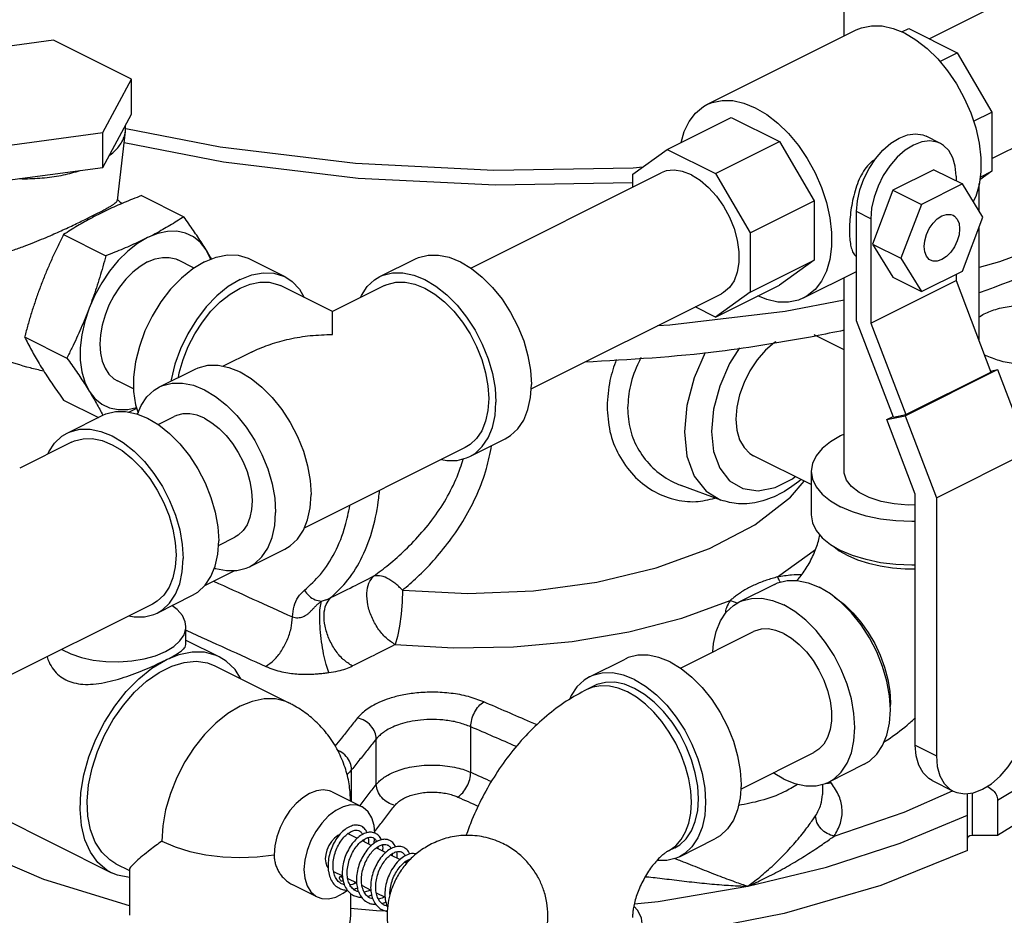
# Model space of a CAD drawing. Units: inches. Extents: x -22 to 146, y -14 to 115.
# Drawn here: x 122 to 128, y 80 to 85 of the extents above; entities that cross this region are included whole.
import ezdxf

# ---------------------------------------------------------------- set-up
doc = ezdxf.new("R2010")
doc.units = ezdxf.units.IN
doc.header["$MEASUREMENT"] = 0

msp = doc.modelspace()

# ---------------------------------------------------------------- linework, layer by layer
at = {"color": 7, "linetype": 'Continuous'}
for p, q in [((127.354, 85.3477), (130.0176, 86.6795)), ((127.7421, 84.6025), (130.3933, 85.9282)), ((126.8244, 85.3645), (126.8244, 85.8927)), ((127.1839, 85.3897), (127.2269, 85.4112)), ((127.2269, 85.4112), (127.528, 85.2606)), ((125.9717, 84.9381), (126.8998, 85.4022)), ((121.9087, 85.3376), (121.2464, 85.2489)), ((122.3935, 85.0952), (121.9087, 85.3376)), ((127.4196, 85.2064), (127.528, 85.2606)), ((127.528, 85.2606), (127.7421, 84.8915)), ((122.216, 84.7641), (122.3935, 85.0952)), ((122.3935, 84.8787), (122.3935, 85.0952)), ((122.216, 84.5476), (122.3935, 84.8787)), ((125.7243, 84.6599), (126.122, 84.8588)), ((126.122, 84.8588), (126.4232, 84.7082)), ((127.6286, 84.8348), (127.7421, 84.8915)), ((127.7421, 84.8915), (127.7421, 84.5237)), ((122.3552, 84.7719), (122.3552, 84.8074)), ((121.5538, 84.6754), (122.216, 84.7641)), ((122.216, 84.5476), (122.216, 84.7641)), ((122.3055, 84.3428), (122.3552, 84.7719)), ((127.4232, 84.6969), (127.3348, 84.741)), ((126.0254, 84.5093), (126.4232, 84.7082)), ((126.4232, 84.7082), (126.6372, 84.3391)), ((125.5103, 84.5048), (125.7243, 84.6599)), ((125.7243, 84.6599), (126.0254, 84.5093)), ((121.5538, 84.4589), (122.216, 84.5476)), ((124.5035, 83.9224), (125.6866, 84.514)), ((125.5103, 84.4258), (125.5103, 84.5048)), ((126.0254, 84.5093), (126.2395, 84.1402)), ((127.3831, 84.5335), (127.1279, 84.4059)), ((127.3831, 84.5335), (127.5598, 84.4451)), ((127.5206, 84.494), (127.5206, 84.4647)), ((127.7421, 84.5237), (127.6673, 84.4695)), ((127.6696, 84.4875), (127.7421, 84.5237)), ((127.5598, 84.4451), (127.3047, 84.3175)), ((127.6874, 84.2383), (127.5598, 84.4451)), ((127.6644, 84.2755), (127.6644, 84.4479)), ((122.4558, 84.3724), (122.7186, 84.241)), ((127.1279, 84.4059), (127.0003, 84.0715)), ((127.1279, 84.4059), (127.3047, 84.3175)), ((126.2395, 84.1402), (126.6372, 84.3391)), ((126.6372, 84.3391), (126.6372, 83.9713)), ((127.3047, 84.3175), (127.1771, 83.9831)), ((126.9903, 84.2289), (126.9019, 84.2731)), ((126.9019, 83.5945), (126.9019, 84.2731)), ((126.9903, 84.2289), (126.9903, 83.5793)), ((127.5598, 83.9038), (127.6874, 84.2383)), ((121.9711, 84.13), (122.2338, 83.9986)), ((126.2395, 84.1402), (126.2395, 83.7724)), ((127.6644, 83.4676), (127.6644, 84.178)), ((127.0003, 84.0715), (127.1771, 83.9831)), ((127.0003, 84.0715), (127.1279, 83.8646)), ((122.782, 83.9223), (122.6814, 83.9726)), ((123.1266, 83.9792), (123.3476, 83.8687)), ((123.9376, 83.8687), (124.1586, 83.9792)), ((126.2395, 83.7724), (126.6372, 83.9713)), ((126.6372, 83.9713), (126.4223, 83.8156)), ((127.1771, 83.9831), (127.3047, 83.7763)), ((126.5726, 83.7362), (126.9019, 83.9009)), ((127.3047, 83.7763), (127.5598, 83.9038)), ((127.5206, 83.8842), (127.5206, 83.8445)), ((123.6424, 83.6514), (123.3196, 83.8128)), ((123.9656, 83.8128), (123.6428, 83.6514)), ((126.0246, 83.6167), (126.4223, 83.8156)), ((126.8244, 82.659), (126.8244, 83.8621)), ((126.9903, 83.5793), (127.5206, 83.8445)), ((127.1279, 83.8646), (127.3047, 83.7763)), ((127.5206, 83.8445), (127.7374, 83.2762)), ((124.8781, 83.1706), (126.0622, 83.7626)), ((126.2395, 83.7724), (126.0246, 83.6167)), ((126.8244, 83.7219), (126.4576, 83.6515)), ((126.0246, 83.6167), (125.8974, 83.6802)), ((127.1306, 82.9952), (126.9019, 83.5945)), ((126.9903, 83.5793), (127.2071, 83.0111)), ((126.8244, 83.4137), (126.6391, 83.5064)), ((121.7287, 83.4946), (121.9914, 83.3632)), ((123.1398, 83.3999), (122.9633, 83.3116)), ((122.5676, 83.1837), (122.7886, 83.2941)), ((127.2034, 83.0038), (127.7779, 83.2911)), ((127.2071, 83.0111), (127.7374, 83.2762)), ((127.7351, 83.2822), (127.7779, 83.2911)), ((127.7779, 83.2911), (127.9722, 82.7818)), ((122.4067, 83.1708), (122.3057, 83.2213)), ((121.9711, 83.1016), (122.1872, 82.9935)), ((121.9931, 82.8964), (122.2141, 83.0069)), ((122.559, 82.9501), (122.6593, 83.0003)), ((127.0901, 82.9804), (127.2034, 83.0038)), ((127.0901, 82.9804), (127.1284, 82.9995)), ((127.2669, 82.517), (127.0901, 82.9804)), ((127.1306, 82.9952), (127.2071, 83.0111)), ((127.2034, 83.0038), (127.3977, 82.4945)), ((122.021, 82.8405), (121.6983, 82.6791)), ((124.4966, 82.7506), (124.7176, 82.8611)), ((124.4687, 82.8065), (123.4673, 82.3058)), ((127.3977, 82.4945), (127.9722, 82.7818)), ((126.6194, 82.5771), (126.2611, 82.7562)), ((126.6194, 82.659), (126.6194, 82.3883)), ((126.0574, 82.4799), (125.8106, 82.5709)), ((127.2669, 80.9562), (127.2669, 82.517)), ((127.3977, 82.4945), (127.3977, 80.8908)), ((122.9336, 82.1983), (123.0349, 82.249)), ((123.1266, 82.0656), (123.3476, 82.1761)), ((126.4098, 82.0025), (126.6467, 82.1723)), ((126.7599, 82.1923), (126.7941, 82.1657)), ((126.7941, 82.1657), (126.8467, 82.1353)), ((122.8486, 81.9486), (123.0353, 82.042)), ((126.3904, 81.9564), (126.1694, 81.846)), ((126.739, 81.8975), (126.6699, 81.9387)), ((122.5521, 81.7784), (122.7731, 81.8889)), ((122.5241, 81.8343), (121.5227, 81.3336)), ((122.7322, 81.5817), (122.7322, 81.6937)), ((122.7322, 81.6098), (122.9395, 81.5062)), ((125.8072, 81.4357), (126.2611, 81.6626)), ((125.2414, 81.3819), (125.4623, 81.4924)), ((122.9115, 81.4503), (123.3755, 81.2182)), ((125.2693, 81.326), (125.2251, 81.3039)), ((123.3755, 81.2182), (123.3755, 81.2183)), ((124.5029, 80.7883), (124.5029, 81.0712)), ((123.9154, 80.7126), (123.9154, 80.9953)), ((127.2669, 80.9562), (127.3977, 80.8908)), ((126.1819, 80.6838), (126.6368, 80.9113)), ((120.9207, 80.8385), (122.2686, 80.1645)), ((126.9494, 80.8384), (126.7284, 80.7279)), ((123.7622, 80.6056), (123.7622, 80.8046)), ((126.4489, 80.7457), (126.3836, 80.7847)), ((126.6895, 80.7143), (126.6895, 80.6501)), ((127.3725, 80.7365), (127.5033, 80.6711)), ((123.6409, 80.6663), (123.8266, 80.5735)), ((126.6895, 80.6494), (126.6895, 80.6501)), ((127.5912, 80.3019), (127.5912, 80.6565)), ((127.6225, 80.3957), (127.6225, 80.6605)), ((127.7787, 80.6159), (127.7787, 80.3957)), ((123.7427, 80.4058), (123.7387, 80.4074)), ((123.7427, 80.4058), (123.7972, 80.3785)), ((127.7787, 80.3957), (127.6225, 80.3957)), ((123.8273, 80.3635), (123.8854, 80.3344)), ((123.9031, 80.3478), (123.9053, 80.3748)), ((125.8004, 80.2639), (126.0213, 80.3744)), ((123.9162, 80.319), (123.974, 80.2901)), ((124.0046, 80.2748), (124.0631, 80.2456)), ((125.7724, 80.3198), (125.7282, 80.2977)), ((122.2966, 80.2204), (122.3806, 80.1784)), ((124.0928, 80.2307), (124.1062, 80.224)), ((122.3806, 80.1834), (122.3806, 79.8997)), ((123.6504, 80.1724), (123.7053, 80.145)), ((123.3939, 80.091), (123.5471, 80.0145)), ((123.7388, 80.1282), (123.7937, 80.1008)), ((123.7793, 80.096), (123.787, 80.1041)), ((123.8271, 80.0841), (123.8821, 80.0565)), ((123.7556, 80.036), (123.7556, 79.8997)), ((123.9155, 80.0399), (123.9699, 80.0127)), ((123.7556, 79.9446), (123.9167, 79.9286)), ((123.9167, 79.9286), (123.9844, 79.9264))]:
    msp.add_line(p, q, dxfattribs=at)
for points in [[(126.8998, 85.4021), (126.9326, 85.4158), (126.9941, 85.4285), (127.0602, 85.4272), (127.1294, 85.412), (127.2002, 85.3831)], [(127.2002, 85.3831), (127.271, 85.3412), (127.3403, 85.2872), (127.4064, 85.2224), (127.4679, 85.1482), (127.5234, 85.0662), (127.5717, 84.9783), (127.6117, 84.8864), (127.6425, 84.7927), (127.6634, 84.6991), (127.674, 84.6078), (127.674, 84.5208), (127.6634, 84.4401), (127.6425, 84.3675), (127.6271, 84.3361)], [(129.9826, 85.3429), (129.731, 85.0448), (129.3609, 84.7267), (128.9083, 84.4365), (128.3815, 84.1795), (127.79, 83.9604), (127.6644, 83.926)], [(125.8103, 84.7029), (125.8299, 84.7709), (125.8607, 84.8338), (125.9007, 84.8857), (125.949, 84.9253), (125.9717, 84.9381)], [(125.9717, 84.9381), (126.0045, 84.9517), (126.066, 84.9645), (126.1321, 84.9632), (126.2014, 84.9479), (126.2722, 84.919)], [(126.2722, 84.919), (126.343, 84.8771), (126.4122, 84.8232), (126.4783, 84.7583), (126.5398, 84.6841), (126.5953, 84.6021), (126.6436, 84.5142), (126.6836, 84.4224), (126.7144, 84.3286), (126.7353, 84.2351), (126.7459, 84.1438), (126.7459, 84.0568), (126.7353, 83.9761), (126.7144, 83.9035), (126.6836, 83.8405), (126.6436, 83.7887), (126.5953, 83.7491), (126.5726, 83.7362)], [(122.3587, 84.79), (122.9456, 84.6753), (123.787, 84.5738), (124.6473, 84.5303), (125.5118, 84.5453), (125.5735, 84.5507)], [(127.0197, 84.602), (127.0656, 84.6549), (127.1153, 84.6983), (127.1671, 84.7304), (127.2188, 84.75), (127.2686, 84.7564), (127.3144, 84.7493), (127.3348, 84.741)], [(122.347, 84.7017), (122.9662, 84.5814), (123.8022, 84.4813), (124.6567, 84.4386), (125.5103, 84.454)], [(127.4232, 84.6968), (127.4028, 84.7051), (127.357, 84.7122), (127.3072, 84.7058), (127.2555, 84.6862), (127.2037, 84.6541), (127.1539, 84.6107), (127.1081, 84.5578), (127.0679, 84.4973), (127.035, 84.4316), (127.0105, 84.3633), (126.9954, 84.2948), (126.9903, 84.2289)], [(127.5206, 84.494), (127.5156, 84.5548), (127.5005, 84.6082), (127.476, 84.6521), (127.443, 84.6848), (127.4232, 84.6968)], [(126.9019, 84.2731), (126.907, 84.339), (126.9221, 84.4074), (126.9466, 84.4758), (126.9796, 84.5415), (127.0197, 84.602)], [(125.8744, 84.502), (125.8198, 84.5231), (125.7671, 84.5311), (125.7181, 84.5257), (125.6866, 84.5139)], [(125.8744, 84.502), (125.929, 84.4685), (125.9817, 84.4238), (126.0308, 84.3694), (126.0745, 84.3071), (126.1114, 84.239), (126.1403, 84.1675), (126.1601, 84.095), (126.1701, 84.024), (126.1701, 83.9569), (126.1601, 83.8959), (126.1403, 83.8432), (126.1114, 83.8006), (126.0745, 83.7695), (126.0623, 83.7627)], [(127.3218, 84.0554), (127.3255, 84.0923), (127.3366, 84.1305), (127.3541, 84.1673), (127.377, 84.2002), (127.4037, 84.2271), (127.4323, 84.246), (127.4609, 84.2557), (127.4875, 84.2555), (127.5021, 84.2504)], [(127.5021, 84.2504), (127.5104, 84.2454), (127.5279, 84.2262), (127.539, 84.1991), (127.5427, 84.1659)], [(122.8572, 84.0358), (122.8218, 84.0816), (122.7791, 84.1166), (122.7301, 84.14), (122.6757, 84.1513), (122.6173, 84.1502), (122.5561, 84.1367), (122.4936, 84.1111)], [(127.5427, 84.1659), (127.539, 84.129), (127.5279, 84.0909), (127.5104, 84.0541), (127.4875, 84.0211), (127.4609, 83.9943), (127.4323, 83.9754), (127.4037, 83.9657), (127.377, 83.9659), (127.3624, 83.9709)], [(122.4936, 84.1111), (122.431, 84.0741), (122.3698, 84.0264), (122.3114, 83.9691), (122.2571, 83.9035), (122.208, 83.8311), (122.1653, 83.7534), (122.13, 83.6722)], [(122.8471, 83.9614), (122.9199, 83.9904), (122.9906, 84.0038), (123.0575, 84.0013), (123.1186, 83.983), (123.1266, 83.9792)], [(122.8854, 83.9767), (122.8844, 83.9802), (122.8572, 84.0358)], [(124.1586, 83.9792), (124.1783, 83.9879), (124.2375, 84.0027), (124.3015, 84.0032), (124.369, 83.9893), (124.4381, 83.9614), (124.5072, 83.9202), (124.5747, 83.8666), (124.6387, 83.8021), (124.6979, 83.7282), (124.7506, 83.6466), (124.7956, 83.5595), (124.8319, 83.469), (124.8584, 83.3772), (124.8746, 83.2866), (124.88, 83.1992)], [(127.3624, 83.9709), (127.3541, 83.9759), (127.3366, 83.9952), (127.3255, 84.0223), (127.3218, 84.0554)], [(122.4936, 83.9606), (122.4471, 83.9329), (122.4018, 83.897), (122.3587, 83.8536), (122.319, 83.8039), (122.2836, 83.7491), (122.2533, 83.6906), (122.2289, 83.6297), (122.2111, 83.5681), (122.2002, 83.5072), (122.1966, 83.4484), (122.2002, 83.3934), (122.2111, 83.3433), (122.2289, 83.2995), (122.2533, 83.263), (122.2836, 83.2347), (122.3057, 83.2213)], [(122.8471, 83.9614), (122.7744, 83.9177), (122.7036, 83.8603), (122.6368, 83.791), (122.5757, 83.7116), (122.522, 83.6242), (122.4771, 83.5312), (122.4424, 83.4352), (122.4187, 83.3388), (122.4067, 83.2446), (122.4067, 83.1552), (122.4187, 83.0731), (122.4352, 83.0226)], [(122.4936, 83.9606), (122.54, 83.9794), (122.5853, 83.9887), (122.6284, 83.9884), (122.6681, 83.9785), (122.6814, 83.9726)], [(123.0681, 83.8509), (123.1408, 83.8799), (123.2116, 83.8933), (123.2784, 83.8909), (123.3395, 83.8725), (123.3476, 83.8687)], [(123.9376, 83.8687), (123.9574, 83.8774), (124.0165, 83.8922), (124.0806, 83.8927), (124.148, 83.8788), (124.2171, 83.8509), (124.2863, 83.8097), (124.3537, 83.7561), (124.4178, 83.6916), (124.4769, 83.6177), (124.5296, 83.5361), (124.5747, 83.449), (124.6109, 83.3585), (124.6374, 83.2668), (124.6536, 83.1761), (124.6591, 83.0887)], [(123.0681, 83.8509), (122.9953, 83.8072), (122.9246, 83.7498), (122.8577, 83.6805), (122.7966, 83.6011), (122.7429, 83.5137), (122.6981, 83.4207), (122.6634, 83.3247), (122.6397, 83.2283), (122.6385, 83.2191)], [(122.6847, 83.2422), (122.6898, 83.2711), (122.7137, 83.3536), (122.7463, 83.4351), (122.7868, 83.5135), (122.8343, 83.5869), (122.8875, 83.6534), (122.9452, 83.7115), (123.0059, 83.7597), (123.0681, 83.7968), (123.1303, 83.8219), (123.191, 83.8344), (123.2487, 83.834), (123.3019, 83.8207), (123.3196, 83.8128)], [(123.3476, 83.8687), (123.3932, 83.8388), (123.4381, 83.7907), (123.4675, 83.7389)], [(123.8179, 83.739), (123.8234, 83.7523), (123.8596, 83.8066), (123.9046, 83.8486), (123.9376, 83.8687)], [(123.9656, 83.8128), (123.9833, 83.8207), (124.0366, 83.834), (124.0942, 83.8344), (124.1549, 83.8219), (124.2171, 83.7968)], [(124.2171, 83.7968), (124.2794, 83.7597), (124.34, 83.7115), (124.3977, 83.6534), (124.4509, 83.5869), (124.4984, 83.5135), (124.5389, 83.4351), (124.5715, 83.3536), (124.5954, 83.2711), (124.61, 83.1894), (124.6149, 83.1108), (124.61, 83.037), (124.5954, 82.97), (124.5715, 82.9113), (124.5389, 82.8624), (124.4984, 82.8246), (124.4687, 82.8065)], [(126.5726, 83.7362), (126.5398, 83.7226), (126.4783, 83.7099), (126.4122, 83.7111), (126.343, 83.7264), (126.2885, 83.7486)], [(122.13, 83.6722), (122.1027, 83.5894), (122.0842, 83.5067), (122.0749, 83.426), (122.0749, 83.3492), (122.0842, 83.2778), (122.1027, 83.2136), (122.13, 83.158)], [(126.4576, 83.6515), (125.7411, 83.5672), (125.6641, 83.5636)], [(126.399, 83.4646), (126.391, 83.4597), (126.3353, 83.4111), (126.2839, 83.3518), (126.2389, 83.2841), (126.202, 83.2105), (126.1746, 83.1339), (126.1577, 83.0572), (126.152, 82.9834), (126.1577, 82.9153), (126.1746, 82.8555), (126.202, 82.8063), (126.2389, 82.7697), (126.2611, 82.7562)], [(125.9612, 83.3967), (125.8923, 83.24), (125.8465, 83.0687), (125.8309, 82.9035)], [(126.1737, 83.4255), (126.1125, 83.3284), (126.0509, 83.1881), (126.0126, 83.0449), (125.9996, 82.9072)], [(122.7886, 83.2941), (122.8083, 83.3029), (122.8674, 83.3177), (122.9315, 83.3182), (122.999, 83.3043), (123.0681, 83.2764), (123.1372, 83.2352), (123.2047, 83.1816), (123.2687, 83.1171), (123.3279, 83.0431), (123.3806, 82.9616), (123.4256, 82.8745), (123.4619, 82.784), (123.4884, 82.6922), (123.5046, 82.6016), (123.51, 82.5142)], [(122.5676, 83.1837), (122.5873, 83.1924), (122.6465, 83.2072), (122.7105, 83.2077), (122.778, 83.1938), (122.8471, 83.1659), (122.9163, 83.1247), (122.9837, 83.0711), (123.0478, 83.0066), (123.1069, 82.9327), (123.1596, 82.8511), (123.2047, 82.764), (123.2409, 82.6735), (123.2674, 82.5818), (123.2836, 82.4911), (123.2891, 82.4037)], [(122.13, 83.158), (122.1653, 83.1122), (122.208, 83.0772), (122.2571, 83.0538), (122.3114, 83.0426), (122.3698, 83.0437), (122.4244, 83.0557)], [(122.4317, 83.0141), (122.4533, 83.0673), (122.4896, 83.1216), (122.5346, 83.1636), (122.5676, 83.1837)], [(124.7176, 82.8611), (124.7506, 82.8812), (124.7956, 82.9232), (124.8319, 82.9775), (124.8584, 83.0427), (124.8746, 83.1172), (124.88, 83.1992)], [(124.4966, 82.7506), (124.5296, 82.7707), (124.5747, 82.8127), (124.6109, 82.867), (124.6374, 82.9322), (124.6536, 83.0067), (124.6591, 83.0887)], [(122.2141, 83.0069), (122.2338, 83.0156), (122.2929, 83.0305), (122.357, 83.0309), (122.4244, 83.017), (122.4936, 82.9891), (122.5627, 82.9479), (122.6301, 82.8944), (122.6942, 82.8298), (122.7533, 82.7559), (122.8061, 82.6744), (122.8511, 82.5872), (122.8873, 82.4967), (122.9139, 82.405), (122.9301, 82.3143), (122.9355, 82.2269)], [(122.8471, 82.9884), (122.8007, 83.0071), (122.7553, 83.0165), (122.7123, 83.0161), (122.6726, 83.0062), (122.6593, 83.0003)], [(122.8471, 82.9884), (122.8936, 82.9607), (122.9389, 82.9247), (122.9819, 82.8813), (123.0217, 82.8316), (123.0571, 82.7768), (123.0874, 82.7183), (123.1117, 82.6575), (123.1296, 82.5958), (123.1404, 82.5349), (123.1441, 82.4762), (123.1404, 82.4211), (123.1296, 82.371), (123.1117, 82.3272), (123.0874, 82.2907), (123.0571, 82.2625), (123.0349, 82.249)], [(121.8734, 82.7667), (121.8788, 82.78), (121.9151, 82.8343), (121.9601, 82.8764), (121.9931, 82.8964)], [(121.9931, 82.8964), (122.0128, 82.9052), (122.072, 82.92), (122.136, 82.9204), (122.2035, 82.9066), (122.2726, 82.8787), (122.3417, 82.8374), (122.4092, 82.7839), (122.4732, 82.7193), (122.5324, 82.6454), (122.5851, 82.5639), (122.6301, 82.4768), (122.6664, 82.3862), (122.6929, 82.2945), (122.7091, 82.2038), (122.7145, 82.1164)], [(125.8309, 82.9035), (125.8465, 82.754), (125.8924, 82.6286), (125.9661, 82.5346), (126.0574, 82.4799)], [(125.9996, 82.9072), (126.0125, 82.7826), (126.0508, 82.6776), (126.1124, 82.5989), (126.1936, 82.5514), (126.2895, 82.5377), (126.3946, 82.5585), (126.5031, 82.6126), (126.5204, 82.6266)], [(122.021, 82.8405), (122.0388, 82.8484), (122.092, 82.8617), (122.1497, 82.8621), (122.2104, 82.8496), (122.2726, 82.8245)], [(126.8244, 82.8893), (126.8025, 82.8799), (126.7388, 82.8427), (126.6876, 82.8008), (126.65, 82.7555), (126.6271, 82.7079), (126.6194, 82.659)], [(122.2726, 82.8245), (122.3348, 82.7874), (122.3955, 82.7392), (122.4532, 82.6811), (122.5064, 82.6146), (122.5538, 82.5412), (122.5944, 82.4628), (122.627, 82.3813), (122.6509, 82.2988), (122.6654, 82.2172), (122.6703, 82.1385), (122.6654, 82.0648), (122.6509, 81.9977), (122.627, 81.939), (122.5944, 81.8902), (122.5538, 81.8523), (122.5241, 81.8343)], [(124.3219, 82.7331), (124.3537, 82.7266), (124.4178, 82.7271), (124.4769, 82.7419), (124.4966, 82.7506)], [(126.6194, 82.659), (126.6271, 82.6101), (126.65, 82.5624), (126.6876, 82.5171), (126.7388, 82.4753), (126.8025, 82.438)], [(127.2669, 82.4504), (127.2225, 82.4493), (127.1357, 82.4561), (127.0538, 82.4719), (126.9801, 82.4958), (126.918, 82.5268), (126.8702, 82.5636), (126.8387, 82.6046), (126.825, 82.648), (126.8244, 82.6589)], [(124.0781, 81.9202), (124.4855, 81.8999), (124.8928, 81.9167), (125.2873, 81.9701), (125.6559, 82.0583), (125.9866, 82.1784), (126.2684, 82.3265), (126.4919, 82.4975), (126.5766, 82.5985)], [(123.3476, 82.1761), (123.3806, 82.1961), (123.4256, 82.2382), (123.4619, 82.2925), (123.4884, 82.3577), (123.5046, 82.4322), (123.51, 82.5142)], [(127.2669, 82.3474), (127.2444, 82.3465), (127.1467, 82.3503), (127.0513, 82.3618), (126.9607, 82.3805), (126.8771, 82.4062), (126.8025, 82.438)], [(123.1266, 82.0656), (123.1596, 82.0857), (123.2047, 82.1277), (123.2409, 82.182), (123.2674, 82.2472), (123.2836, 82.3217), (123.2891, 82.4037)], [(126.6194, 82.3883), (126.6271, 82.3395), (126.65, 82.2918), (126.6876, 82.2465), (126.7388, 82.2047), (126.8025, 82.1674)], [(122.7731, 81.8889), (122.8061, 81.9089), (122.8511, 81.951), (122.8873, 82.0053), (122.9139, 82.0705), (122.9301, 82.1449), (122.9355, 82.2269)], [(127.2669, 82.0767), (127.2444, 82.0758), (127.1467, 82.0797), (127.0513, 82.0911), (126.9607, 82.1099), (126.8771, 82.1355), (126.8025, 82.1674)], [(122.5521, 81.7784), (122.5851, 81.7984), (122.6301, 81.8405), (122.6664, 81.8948), (122.6929, 81.96), (122.7091, 82.0345), (122.7145, 82.1164)], [(126.8467, 82.1353), (126.9073, 82.1091), (126.9749, 82.0874), (127.0479, 82.0707), (127.1249, 82.0594), (127.2043, 82.0537), (127.2669, 82.0537)], [(122.909, 82.0584), (122.9163, 82.0555), (122.9837, 82.0416), (123.0478, 82.0421), (123.1069, 82.0569), (123.1266, 82.0656)], [(126.3904, 81.9564), (126.4101, 81.9652), (126.4693, 81.98), (126.5333, 81.9805), (126.6008, 81.9666), (126.6699, 81.9387)], [(124.0786, 81.9204), (124.0763, 81.8483), (124.0698, 81.7713), (124.0595, 81.6968), (124.0465, 81.6319), (124.0321, 81.5829)], [(124.0316, 81.5831), (124.3949, 81.5617), (124.7676, 81.5675), (125.133, 81.6008), (125.4851, 81.6609), (125.8151, 81.7465), (126.1162, 81.8557)], [(126.1694, 81.846), (126.1892, 81.8547), (126.2483, 81.8695), (126.3124, 81.87), (126.3798, 81.8561), (126.4489, 81.8282)], [(126.9494, 80.8384), (126.9824, 80.8584), (127.0274, 80.9005), (127.0637, 80.9548), (127.0902, 81.02), (127.1064, 81.0945), (127.1119, 81.1765), (127.1064, 81.2639), (127.0902, 81.3545), (127.0637, 81.4463), (127.0274, 81.5368), (126.9824, 81.6239), (126.9297, 81.7054), (126.8705, 81.7794), (126.8065, 81.8439), (126.739, 81.8975)], [(126.7655, 81.8765), (126.7707, 81.8734), (126.8262, 81.8309), (126.8793, 81.78), (126.9291, 81.7218), (126.9746, 81.6574), (127.0147, 81.5882), (127.0487, 81.5156), (127.0759, 81.441), (127.0957, 81.366), (127.1078, 81.292), (127.1119, 81.2207), (127.1105, 81.1982)], [(122.7322, 81.6937), (122.728, 81.7239), (122.7095, 81.7632), (122.6769, 81.8001), (122.6438, 81.8242)], [(126.0089, 81.5365), (126.0124, 81.5899), (126.0286, 81.6644), (126.0552, 81.7296), (126.0914, 81.7839), (126.1364, 81.8259), (126.1694, 81.846)], [(126.7284, 80.7279), (126.7614, 80.748), (126.8065, 80.79), (126.8427, 80.8443), (126.8693, 80.9095), (126.8854, 80.984), (126.8909, 81.066), (126.8854, 81.1534), (126.8693, 81.244), (126.8427, 81.3358), (126.8065, 81.4263), (126.7614, 81.5134), (126.7087, 81.595), (126.6496, 81.6689), (126.5855, 81.7334), (126.5181, 81.787), (126.4489, 81.8282)], [(122.3774, 81.7609), (122.4092, 81.7543), (122.4732, 81.7548), (122.5324, 81.7696), (122.5521, 81.7784)], [(122.604, 81.539), (122.6556, 81.57), (122.6949, 81.6053), (122.7206, 81.6436), (122.7317, 81.6836), (122.7322, 81.6937)], [(126.4489, 81.6507), (126.4001, 81.6702), (126.3525, 81.6792), (126.3076, 81.6775), (126.2665, 81.6652), (126.2611, 81.6626)], [(126.4489, 81.6507), (126.4978, 81.6213), (126.5454, 81.5828), (126.5903, 81.5362), (126.6314, 81.4828), (126.6674, 81.424), (126.6976, 81.3616), (126.7209, 81.2971), (126.7368, 81.2323), (126.7449, 81.169), (126.7449, 81.1089), (126.7368, 81.0537), (126.7209, 81.0049), (126.6976, 80.9637), (126.6674, 80.9313), (126.6368, 80.9113)], [(121.9608, 81.5526), (122.0152, 81.5254), (122.0818, 81.5026), (122.1557, 81.4863), (122.2342, 81.477), (122.3149, 81.4752), (122.3949, 81.4807), (122.4714, 81.4936), (122.5419, 81.5132), (122.604, 81.539)], [(122.9394, 81.5062), (122.9194, 81.5153), (122.8478, 81.5341), (122.77, 81.5352), (122.6881, 81.5187), (122.604, 81.4849)], [(123.0741, 81.369), (123.037, 81.427), (122.983, 81.4792), (122.9394, 81.5062)], [(125.7418, 81.4747), (125.6727, 81.5026), (125.6053, 81.5164), (125.5412, 81.516), (125.4821, 81.5012), (125.4623, 81.4924)], [(122.2686, 80.1645), (122.2409, 80.1804), (122.1843, 80.2285), (122.1382, 80.292), (122.1039, 80.3692), (122.0823, 80.4582), (122.0738, 80.5567), (122.0788, 80.6622), (122.097, 80.7722), (122.128, 80.8837), (122.1711, 80.994), (122.2251, 81.1003), (122.2887, 81.1999), (122.3603, 81.2903), (122.438, 81.3692), (122.52, 81.4346), (122.604, 81.4849)], [(122.2966, 80.2204), (122.2589, 80.2434), (122.2082, 80.2918), (122.1678, 80.3545), (122.1389, 80.4298), (122.1222, 80.5157), (122.1181, 80.61), (122.1268, 80.7103), (122.1481, 80.8138), (122.1813, 80.9179), (122.2256, 81.0198), (122.2799, 81.1169), (122.3426, 81.2066), (122.4122, 81.2865), (122.4869, 81.3546), (122.5647, 81.4091), (122.6434, 81.4485), (122.7212, 81.4718), (122.7958, 81.4783), (122.8655, 81.468), (122.9115, 81.4502)], [(125.7418, 81.4747), (125.811, 81.4334), (125.8784, 81.3799), (125.9425, 81.3153), (126.0016, 81.2414), (126.0543, 81.1599), (126.0994, 81.0728), (126.1356, 80.9822), (126.1621, 80.8905), (126.1783, 80.7998), (126.1838, 80.7124), (126.1783, 80.6305), (126.1621, 80.556), (126.1356, 80.4908), (126.0994, 80.4365), (126.0543, 80.3944), (126.0213, 80.3744)], [(125.2414, 81.3819), (125.2084, 81.3619), (125.1633, 81.3198), (125.1271, 81.2655), (125.1173, 81.2415)], [(125.5209, 81.3642), (125.4517, 81.3921), (125.3843, 81.406), (125.3202, 81.4055), (125.2611, 81.3907), (125.2414, 81.3819)], [(125.5209, 81.3642), (125.59, 81.3229), (125.6574, 81.2694), (125.7215, 81.2049), (125.7806, 81.1309), (125.8334, 81.0494), (125.8784, 80.9623), (125.9146, 80.8717), (125.9412, 80.78), (125.9574, 80.6893), (125.9628, 80.6019), (125.9574, 80.52), (125.9412, 80.4455), (125.9146, 80.3803), (125.8784, 80.326), (125.8334, 80.2839), (125.8004, 80.2639)], [(125.3114, 81.3265), (125.2616, 81.3181), (125.2251, 81.3039)], [(125.5209, 81.31), (125.4586, 81.3352), (125.398, 81.3477), (125.3403, 81.3472), (125.2871, 81.3339), (125.2693, 81.326)], [(125.4767, 81.2879), (125.4201, 81.3113), (125.3646, 81.3242), (125.3114, 81.3265)], [(125.7724, 80.3198), (125.8021, 80.3378), (125.8426, 80.3757), (125.8753, 80.4246), (125.8991, 80.4832), (125.9137, 80.5503), (125.9186, 80.624), (125.9137, 80.7027), (125.8991, 80.7843), (125.8753, 80.8669), (125.8426, 80.9483), (125.8021, 81.0267), (125.7547, 81.1001), (125.7014, 81.1667), (125.6438, 81.2247), (125.5831, 81.2729), (125.5209, 81.31)], [(123.3755, 81.2183), (123.3538, 81.2279), (123.2888, 81.2442), (123.2183, 81.2447), (123.1441, 81.2294), (123.0681, 81.1987), (122.992, 81.1534), (122.9179, 81.0945), (122.8474, 81.0235), (122.7823, 80.9421), (122.7243, 80.8525), (122.6748, 80.7566), (122.6349, 80.6571), (122.6057, 80.5561), (122.5879, 80.4564), (122.582, 80.3603)], [(125.7282, 80.2977), (125.7371, 80.3024), (125.7773, 80.3315), (125.8113, 80.3701), (125.8385, 80.4175), (125.8583, 80.4727), (125.8704, 80.5346), (125.8744, 80.6019), (125.8704, 80.6733), (125.8583, 80.7472), (125.8385, 80.8223), (125.8113, 80.8969), (125.7773, 80.9695), (125.7371, 81.0387), (125.6917, 81.1031), (125.6419, 81.1613), (125.5887, 81.2122), (125.5333, 81.2547), (125.4767, 81.2879)], [(127.5033, 80.6711), (127.5253, 80.6621), (127.5749, 80.6544), (127.6289, 80.6613), (127.6849, 80.6826), (127.741, 80.7174), (127.795, 80.7644), (127.8446, 80.8217), (127.8881, 80.8873), (127.9238, 80.9584), (127.9503, 81.0325), (127.9667, 81.1067), (127.9722, 81.1781)], [(127.7787, 80.6159), (128.1277, 80.825), (128.4236, 81.0536), (128.5214, 81.1541)], [(128.6556, 81.0869), (128.5609, 80.9651), (128.2138, 80.6653), (127.7787, 80.3957)], [(127.3725, 80.7365), (127.351, 80.7495), (127.3153, 80.785), (127.2887, 80.8325), (127.2724, 80.8903), (127.2669, 80.9562)], [(127.3977, 80.8908), (127.4032, 80.8249), (127.4196, 80.7671), (127.4461, 80.7196), (127.4818, 80.6841), (127.5033, 80.6711)], [(122.3806, 79.9581), (121.8489, 80.1226), (121.3227, 80.348), (120.8718, 80.6111), (120.6049, 80.8267)], [(126.4489, 80.7457), (126.5181, 80.7178), (126.5855, 80.7039), (126.6496, 80.7044), (126.7087, 80.7192), (126.7284, 80.7279)], [(123.6409, 80.6663), (123.6239, 80.6732), (123.5857, 80.6791), (123.5442, 80.6738), (123.5011, 80.6575), (123.458, 80.6307), (123.4165, 80.5946), (123.3783, 80.5505), (123.3448, 80.5001), (123.3174, 80.4453), (123.2969, 80.3883), (123.2844, 80.3313), (123.2801, 80.2763)], [(126.7622, 80.3912), (127.1986, 80.5412), (127.4984, 80.6735)], [(123.8266, 80.5735), (123.7973, 80.5836), (123.7551, 80.5855), (123.7099, 80.5747), (123.6637, 80.5516), (123.6185, 80.5172), (123.5763, 80.4731), (123.5389, 80.4212), (123.508, 80.3637), (123.4849, 80.3031), (123.4707, 80.2422), (123.4658, 80.1835)], [(123.9073, 80.4099), (123.9029, 80.4583), (123.8887, 80.505), (123.8656, 80.5424), (123.8347, 80.569), (123.8266, 80.5735)], [(126.2265, 80.0806), (126.7156, 80.1997), (127.1729, 80.3476), (127.5912, 80.5221)], [(123.6904, 80.4032), (123.6762, 80.3961), (123.6555, 80.3795), (123.6366, 80.358), (123.6206, 80.3327), (123.6085, 80.3051), (123.601, 80.277), (123.5984, 80.2498)], [(127.6225, 80.3957), (127.6069, 80.3936), (127.5954, 80.3879), (127.5912, 80.38)], [(122.582, 80.3603), (122.6639, 80.3252), (122.7559, 80.2971), (122.8555, 80.2764), (122.9603, 80.2638), (123.0678, 80.2596), (123.1753, 80.2638), (123.2801, 80.2763)], [(127.5912, 80.3019), (127.052, 80.0844), (126.4523, 79.9108), (125.8065, 79.7853), (125.5713, 79.7595)], [(125.8004, 80.2639), (125.7806, 80.2551), (125.7215, 80.2403), (125.6602, 80.2399)], [(123.5984, 80.2498), (123.601, 80.2252), (123.6085, 80.2045), (123.6166, 80.1942)], [(122.3806, 80.1346), (122.3801, 80.1346), (122.3068, 80.1488), (122.2686, 80.1645)], [(123.4658, 80.1835), (123.4707, 80.1296), (123.4849, 80.083), (123.508, 80.0455), (123.5389, 80.0189), (123.547, 80.0145)], [(125.52, 79.9712), (125.6689, 79.986), (126.2265, 80.0806)], [(123.547, 80.0145), (123.5763, 80.0044), (123.6185, 80.0024), (123.6637, 80.0133), (123.7099, 80.0364), (123.7355, 80.0559)], [(125.5713, 79.832), (125.5636, 79.8809), (125.5407, 79.9286), (125.5172, 79.957)], [(123.7556, 79.8997), (123.7503, 79.8572), (123.727, 79.8016), (123.6857, 79.7487), (123.6276, 79.6999), (123.5542, 79.6566)]]:
    msp.add_lwpolyline(points, dxfattribs=at)
for points in [[(129.9826, 85.3429), (129.6089, 84.9033), (129.0523, 84.4453), (128.3982, 84.0669), (127.6646, 83.7672)], [(122.2542, 84.6189), (122.2838, 84.644), (122.3086, 84.6704), (122.3293, 84.6993), (122.3442, 84.729), (122.3494, 84.7441), (122.3532, 84.7594), (122.3552, 84.7719)], [(127.0148, 84.5966), (126.9974, 84.5838), (126.9622, 84.5477), (126.9315, 84.5006), (126.9069, 84.4462), (126.8879, 84.387), (126.8742, 84.3263), (126.8649, 84.2665), (126.8595, 84.209), (126.8577, 84.1547), (126.8596, 84.1059), (126.865, 84.0646), (126.8743, 84.0308), (126.888, 84.0054), (126.9012, 83.9926)], [(121.6964, 84.478), (121.7312, 84.4775), (121.7925, 84.479), (121.8531, 84.4835), (121.9126, 84.4909), (121.9704, 84.5013), (122.0232, 84.5137), (122.0734, 84.5285)], [(122.4558, 84.3724), (122.4005, 84.3508), (122.3475, 84.3291), (122.2958, 84.3068), (122.2453, 84.2838), (122.196, 84.2599)], [(122.1918, 84.268), (122.2081, 84.2765), (122.2339, 84.2904), (122.2555, 84.3025), (122.2731, 84.3131), (122.2873, 84.3226), (122.2982, 84.3315), (122.3046, 84.3398), (122.3053, 84.3428)], [(122.3061, 84.3471), (122.3079, 84.3456)], [(122.3079, 84.3456), (122.3345, 84.3235)], [(121.3358, 84.0222), (121.3843, 84.0043), (121.4416, 83.9961), (121.5075, 83.999), (121.5805, 84.0124), (121.6548, 84.0332), (121.7258, 84.0576), (121.7912, 84.0829), (121.8491, 84.1068), (121.8998, 84.1288), (121.9455, 84.1493), (121.9883, 84.1689), (122.0302, 84.1885), (122.0711, 84.208), (122.1098, 84.2268), (122.1455, 84.2445)], [(122.1455, 84.2445), (122.1784, 84.2611), (122.1918, 84.268)], [(122.196, 84.2599), (122.1499, 84.2361)], [(122.7186, 84.241), (122.6754, 84.2134), (122.632, 84.1868), (122.5874, 84.161), (122.5414, 84.1358), (122.4936, 84.1111)], [(122.8572, 84.0358), (122.8323, 84.0753), (122.806, 84.1154), (122.7785, 84.1562), (122.7495, 84.1977), (122.7186, 84.241)], [(122.1499, 84.2361), (122.1481, 84.2352), (122.1019, 84.2098), (122.0574, 84.184), (122.014, 84.1575), (121.9711, 84.13)], [(121.9711, 84.13), (121.9368, 84.0612), (121.9049, 83.9935), (121.8747, 83.9253), (121.8461, 83.856), (121.8192, 83.7857), (121.7943, 83.7146), (121.7711, 83.6429), (121.7495, 83.5701), (121.7287, 83.4946)], [(122.4936, 84.1111), (122.4441, 84.0871), (122.3935, 84.0641), (122.3418, 84.0418), (122.2888, 84.0201), (122.2338, 83.9986)], [(122.2338, 83.9986), (122.2151, 83.9305), (122.1957, 83.8648), (122.1752, 83.8), (122.1534, 83.7359), (122.13, 83.6722)], [(122.8911, 83.979), (122.8806, 83.9971), (122.8572, 84.0358)], [(121.8464, 83.2818), (121.7644, 83.3011), (121.59, 83.3578), (121.4193, 83.4357), (121.2586, 83.5329), (121.1202, 83.6393), (120.9961, 83.7583), (120.9797, 83.7761)], [(127.664, 83.6188), (127.6687, 83.6219), (127.7442, 83.6581), (127.8379, 83.6821), (127.9422, 83.6919), (128.0487, 83.6867), (128.1487, 83.667), (128.2341, 83.6342)], [(122.13, 83.6722), (122.1051, 83.6093), (122.0788, 83.5473), (122.0513, 83.4861), (122.0223, 83.4252), (121.9914, 83.3632)], [(123.6426, 83.6511), (123.6426, 83.6513)], [(123.6426, 83.5095), (123.6426, 83.5709), (123.6426, 83.615), (123.6426, 83.6415), (123.6426, 83.6511)], [(123.1392, 83.3996), (123.1516, 83.4057), (123.2555, 83.448), (123.3747, 83.4811), (123.5051, 83.5022), (123.6426, 83.5095)], [(126.825, 83.5357), (126.6387, 83.4974)], [(121.7287, 83.4946), (121.7495, 83.4533), (121.7712, 83.4124), (121.7943, 83.3709), (121.8193, 83.3284), (121.8461, 83.2849), (121.8747, 83.2406), (121.9049, 83.1956), (121.9368, 83.1495), (121.9711, 83.1016)], [(126.6387, 83.4974), (126.0476, 83.4035), (125.2112, 83.3366)], [(128.3438, 83.5017), (128.343, 83.4884), (128.3203, 83.4371), (128.2692, 83.3915), (128.1937, 83.3552), (128.1, 83.3312), (127.9957, 83.3214), (127.8892, 83.3267), (127.7892, 83.3467), (127.7038, 83.3795)], [(127.7038, 83.3795), (127.6955, 83.3839)], [(121.9914, 83.3632), (122.0223, 83.3199), (122.0513, 83.2783), (122.0788, 83.2376), (122.1051, 83.1975), (122.13, 83.158)], [(125.4077, 83.354), (125.3684, 83.2237), (125.3504, 83.0617)], [(125.5621, 83.3662), (125.5481, 83.3382), (125.4951, 83.1921), (125.4778, 83.0517)], [(122.13, 83.158), (122.1534, 83.1192), (122.1752, 83.0813), (122.1957, 83.0442), (122.2151, 83.0074)], [(122.3743, 83.0272), (122.3938, 83.0358), (122.4261, 83.0504)], [(125.3504, 83.0617), (125.3685, 82.9068), (125.4238, 82.7611), (125.5147, 82.635), (125.6331, 82.5403), (125.7657, 82.4852), (125.9015, 82.471), (126.0208, 82.4919)], [(125.4778, 83.0517), (125.4952, 82.9171), (125.5483, 82.7907), (125.6349, 82.6814), (125.7471, 82.5996), (125.8111, 82.5707)], [(124.0781, 81.9202), (124.1698, 82.0005), (124.27, 82.1029), (124.3708, 82.2256), (124.4642, 82.3655), (124.5427, 82.5177), (124.6007, 82.676), (124.6325, 82.8179)], [(123.8987, 82.0074), (123.9926, 82.0791), (124.0956, 82.1705), (124.1995, 82.2799), (124.2961, 82.4042), (124.3775, 82.539), (124.4377, 82.6784), (124.4552, 82.735)], [(126.5578, 82.6074), (126.4373, 82.5249), (126.3021, 82.4709), (126.168, 82.4573), (126.0576, 82.4798)], [(123.6336, 81.8738), (123.7373, 81.9825), (123.8281, 82.1293), (123.8941, 82.3047), (123.9309, 82.4931), (123.9356, 82.5388)], [(123.4681, 81.9193), (123.5682, 82.018), (123.6571, 82.1542), (123.7225, 82.3199), (123.7511, 82.4458)], [(126.5307, 81.9803), (126.5503, 82.0031), (126.576, 82.0375), (126.6008, 82.0765), (126.6235, 82.1186), (126.6429, 82.162), (126.6585, 82.2049), (126.6699, 82.2452), (126.674, 82.2632)], [(122.9036, 81.9761), (123.148, 81.8654), (123.3935, 81.7537)], [(123.6336, 81.8738), (123.7691, 81.9421), (123.8987, 82.0074)], [(124.0321, 81.5829), (123.9762, 81.6235), (123.9259, 81.6828), (123.8867, 81.7541), (123.8629, 81.8301), (123.8569, 81.9026), (123.8694, 81.964), (123.899, 82.0077)], [(124.0786, 81.9204), (124.0297, 81.9646), (123.9809, 81.9953), (123.9362, 82.01), (123.899, 82.0077)], [(126.4098, 82.0025), (126.3759, 81.9928), (126.3407, 81.9815), (126.3054, 81.9687), (126.2711, 81.9543), (126.2383, 81.9387), (126.2077, 81.922), (126.1799, 81.9047), (126.1552, 81.8875), (126.134, 81.871), (126.1162, 81.8557)], [(126.5596, 82.0165), (126.4977, 82.0137), (126.4098, 82.0025)], [(126.4249, 81.9748), (126.4098, 82.0025)], [(123.3935, 81.7537), (123.405, 81.8209), (123.4302, 81.877), (123.4681, 81.9193)], [(123.4681, 81.9193), (123.498, 81.8849), (123.5351, 81.8612), (123.5744, 81.8515)], [(126.4271, 81.9695), (126.4262, 81.9716), (126.4249, 81.9748)], [(123.5744, 81.8515), (123.599, 81.8593), (123.6187, 81.8668), (123.6336, 81.8738)], [(123.7664, 81.4491), (123.7102, 81.4899), (123.6599, 81.5492), (123.6208, 81.6206), (123.597, 81.6966), (123.5912, 81.7691), (123.6038, 81.8303), (123.6336, 81.8738)], [(126.1162, 81.8557), (126.0921, 81.8109), (126.0849, 81.7767)], [(126.1588, 81.8397), (126.1162, 81.8557)], [(123.3935, 81.7537), (123.4105, 81.7501), (123.4275, 81.7492), (123.4439, 81.7511), (123.4595, 81.7554), (123.4742, 81.7623), (123.4881, 81.7715), (123.5014, 81.783), (123.5146, 81.7963), (123.5282, 81.8107), (123.5425, 81.8254), (123.558, 81.8394), (123.5744, 81.8515)], [(123.6211, 81.4086), (123.6037, 81.4581), (123.588, 81.5239), (123.5754, 81.5996), (123.5671, 81.6775), (123.5641, 81.7501), (123.5666, 81.8101), (123.5744, 81.8515)], [(123.228, 81.4463), (123.2791, 81.4861), (123.3251, 81.5426), (123.3616, 81.6105), (123.3852, 81.6832), (123.3935, 81.7537)], [(122.7322, 81.6715), (122.7379, 81.6689), (122.983, 81.5579), (123.228, 81.4463)], [(122.604, 81.4849), (122.6496, 81.5088), (122.6851, 81.53), (122.7108, 81.5488), (122.7268, 81.5659), (122.7322, 81.5817)], [(123.7664, 81.4491), (123.9014, 81.5173), (124.0316, 81.5831)], [(121.868, 81.5065), (121.8805, 81.473), (121.9081, 81.4267), (121.9437, 81.3898), (121.986, 81.3626), (122.035, 81.3446), (122.0914, 81.3358), (122.1554, 81.3365), (122.2248, 81.3463), (122.2955, 81.3632), (122.3648, 81.3847), (122.4307, 81.4086), (122.4927, 81.4338), (122.5508, 81.4594), (122.604, 81.4849)], [(123.228, 81.4463), (123.2785, 81.427), (123.3286, 81.4136), (123.3764, 81.4049), (123.4208, 81.4), (123.4612, 81.3979), (123.497, 81.3979), (123.5281, 81.3991), (123.5545, 81.401), (123.5766, 81.4032), (123.5947, 81.4053), (123.6094, 81.4072), (123.621, 81.4086)], [(123.621, 81.4086), (123.6777, 81.4183), (123.7263, 81.4322), (123.7664, 81.4491)], [(125.2251, 81.3039), (125.0968, 81.2296), (124.9751, 81.1386), (124.8585, 81.0298), (124.752, 80.9074), (124.6581, 80.7756), (124.5774, 80.6368), (124.51, 80.4926), (124.4729, 80.3948)], [(124.5833, 81.2262), (124.4878, 81.2587), (124.3806, 81.2791), (124.2712, 81.2863), (124.1673, 81.2816), (124.0754, 81.2676), (123.9983, 81.2474), (123.9362, 81.2239), (123.8875, 81.1991), (123.8499, 81.1743), (123.8211, 81.15), (123.7994, 81.1264)], [(123.7556, 80.6092), (123.7483, 80.7033), (123.7252, 80.8053), (123.6842, 80.9083), (123.6225, 81.0099), (123.5554, 81.0883), (123.4838, 81.1509), (123.3978, 81.2066), (123.3755, 81.2183)], [(124.5029, 81.0712), (124.5093, 81.1157), (124.5268, 81.1607), (124.5527, 81.1995), (124.5833, 81.2262)], [(124.915, 81.0826), (124.8741, 81.1003), (124.5833, 81.2262)], [(123.7994, 81.1264), (123.7491, 81.0638), (123.6981, 81.0002), (123.6584, 80.9508)], [(123.9154, 80.9953), (123.9063, 81.0381), (123.8811, 81.078), (123.8436, 81.109), (123.7994, 81.1264)], [(127.0741, 80.9779), (127.094, 80.9908), (127.2157, 81.0817), (127.2683, 81.1279)], [(124.5029, 81.0712), (124.4309, 81.0959), (124.3505, 81.1113), (124.2686, 81.1167), (124.1908, 81.1131), (124.122, 81.1024), (124.0643, 81.087), (124.0178, 81.0692), (123.9814, 81.0504), (123.9532, 81.0316), (123.9316, 81.0132), (123.9154, 80.9953)], [(124.7873, 80.948), (124.5029, 81.0712)], [(123.9154, 80.9953), (123.8651, 80.9327), (123.814, 80.8691), (123.7622, 80.8046)], [(123.7622, 80.8046), (123.7532, 80.8473), (123.728, 80.8873), (123.6904, 80.9183), (123.6751, 80.9262)], [(123.9154, 80.7126), (123.9308, 80.7296), (123.9518, 80.7478), (123.9795, 80.7665), (124.0145, 80.7848), (124.0573, 80.8018), (124.1078, 80.8162), (124.1655, 80.827), (124.2288, 80.8329), (124.2945, 80.833), (124.3582, 80.8273), (124.4159, 80.8167), (124.4646, 80.803), (124.5029, 80.7883)], [(123.7622, 80.8046), (123.7342, 80.7737)], [(124.4226, 80.6344), (124.4529, 80.6614), (124.4786, 80.6999), (124.4962, 80.7444), (124.5029, 80.7883)], [(124.5029, 80.7883), (124.6321, 80.7309)], [(123.8142, 80.5827), (123.8652, 80.6482), (123.9154, 80.7126)], [(124.0314, 80.5827), (123.9874, 80.6001), (123.95, 80.6309), (123.9247, 80.6704), (123.9154, 80.7126)], [(126.5343, 80.7121), (126.4525, 80.6664), (126.3065, 80.6124), (126.1685, 80.5823)], [(126.7453, 80.7205), (126.7103, 80.7186)], [(126.7453, 80.7205), (126.7354, 80.7333)], [(126.7622, 80.3912), (126.8013, 80.4719), (126.8117, 80.5559), (126.7927, 80.6399), (126.7453, 80.7205)], [(127.7135, 80.7007), (127.7178, 80.6985), (127.7504, 80.6754), (127.7714, 80.6471), (127.7787, 80.6159)], [(124.0314, 80.5827), (124.0417, 80.5942), (124.0557, 80.6066), (124.0741, 80.6193), (124.0975, 80.6318), (124.126, 80.6434), (124.1596, 80.6532), (124.198, 80.6606), (124.2401, 80.6646), (124.2839, 80.6648), (124.3263, 80.6609), (124.3647, 80.6537), (124.3971, 80.6444), (124.4226, 80.6344)], [(124.4226, 80.6344), (124.5498, 80.5778)], [(126.6466, 80.5184), (126.6803, 80.5882), (126.6894, 80.6494)], [(123.8125, 80.5805), (123.8142, 80.5827)], [(123.9062, 80.4218), (123.9304, 80.4528), (123.9813, 80.5183), (124.0314, 80.5827)], [(126.2265, 80.0806), (126.2596, 80.1055), (126.2993, 80.1372), (126.3427, 80.174), (126.3871, 80.2141), (126.4306, 80.2562), (126.4722, 80.2992), (126.5111, 80.3422), (126.547, 80.3844), (126.5792, 80.4248), (126.607, 80.4619), (126.6293, 80.4932), (126.6466, 80.5184)], [(126.7622, 80.3913), (126.718, 80.408), (126.6806, 80.4379), (126.6556, 80.4766), (126.6465, 80.5184)], [(123.8233, 80.4528), (123.798, 80.4599), (123.7684, 80.4571), (123.7373, 80.444), (123.7062, 80.4207), (123.6777, 80.3892), (123.6533, 80.3512), (123.634, 80.3085), (123.6211, 80.263), (123.6155, 80.2172), (123.6167, 80.1814)], [(123.8588, 80.4135), (123.8515, 80.4271), (123.8308, 80.4485), (123.8233, 80.4528)], [(123.6998, 80.0953), (123.6845, 80.1054), (123.6656, 80.1278), (123.6528, 80.1579), (123.6468, 80.1942), (123.6479, 80.2342), (123.6561, 80.2757), (123.6707, 80.3162), (123.6905, 80.3532), (123.714, 80.3843), (123.7393, 80.408)], [(123.9117, 80.4086), (123.8864, 80.4157), (123.8568, 80.4129), (123.8257, 80.3998), (123.7946, 80.3765), (123.7661, 80.3449), (123.7416, 80.3068), (123.7223, 80.2641), (123.7094, 80.2185), (123.7038, 80.1727), (123.7061, 80.1291), (123.7132, 80.0989)], [(123.7882, 80.0511), (123.7727, 80.0613), (123.7539, 80.0837), (123.7411, 80.1139), (123.7352, 80.15), (123.7363, 80.1899), (123.7444, 80.2312), (123.7589, 80.2716), (123.7786, 80.3085), (123.802, 80.3397), (123.8272, 80.3634), (123.8522, 80.3785), (123.875, 80.3847), (123.8939, 80.3823), (123.8976, 80.3807)], [(123.7393, 80.408), (123.7407, 80.409)], [(123.7407, 80.409), (123.7644, 80.423), (123.7871, 80.4289), (123.8058, 80.4264), (123.8092, 80.4249)], [(123.8093, 80.4249), (123.8151, 80.4213), (123.8275, 80.4067), (123.83, 80.4017)], [(123.9185, 80.4047), (123.9117, 80.4086)], [(123.9475, 80.3686), (123.9395, 80.3835), (123.9185, 80.4047)], [(124.7059, 79.449), (124.7848, 79.4981), (124.8463, 79.5534), (124.8944, 79.6131), (124.9364, 79.6871), (124.9649, 79.7655), (124.9782, 79.8327), (124.9823, 79.9008), (124.9756, 79.9777), (124.9553, 80.0582), (124.9278, 80.1233), (124.8843, 80.1935), (124.8294, 80.2561), (124.7624, 80.3104), (124.6803, 80.3554), (124.5705, 80.3884), (124.4548, 80.3955), (124.3488, 80.3781), (124.2587, 80.3434)], [(126.2265, 80.0806), (126.2642, 80.0975), (126.31, 80.1191), (126.3606, 80.1442), (126.4132, 80.1717), (126.4657, 80.2007), (126.5172, 80.2305), (126.5669, 80.2607), (126.6142, 80.2907), (126.6586, 80.3199), (126.6989, 80.3474), (126.7334, 80.3712), (126.7622, 80.3912)], [(122.582, 80.3603), (122.5097, 80.3065), (122.4621, 80.2687), (122.4236, 80.2356), (122.3956, 80.2076), (122.3818, 80.1877), (122.3815, 80.1823)], [(123.9113, 80.354), (123.886, 80.335), (123.8569, 80.3039), (123.8317, 80.2659), (123.8118, 80.2228), (123.7983, 80.1768), (123.7923, 80.1304), (123.7943, 80.0864), (123.8017, 80.0545)], [(123.8766, 80.0069), (123.8625, 80.016), (123.8439, 80.037), (123.8308, 80.0655), (123.824, 80.1002), (123.824, 80.1386), (123.8306, 80.1784), (123.8432, 80.2178), (123.8611, 80.2546), (123.883, 80.2867), (123.907, 80.3122), (123.9264, 80.3267)], [(123.8374, 80.3691), (123.8377, 80.3585)], [(123.8681, 80.3435), (123.8688, 80.3603), (123.8673, 80.3825)], [(124.0884, 80.3203), (124.0621, 80.3274), (124.0322, 80.3242), (124.0014, 80.3108), (123.971, 80.2878), (123.9424, 80.256), (123.9178, 80.2175), (123.8987, 80.1744), (123.8859, 80.1288), (123.8806, 80.0827), (123.8832, 80.0387), (123.89, 80.0106)], [(123.8977, 80.3807), (123.9031, 80.3774), (123.9155, 80.3632)], [(124.0001, 80.3644), (123.9848, 80.3699), (123.9601, 80.3714), (123.9335, 80.365), (123.9113, 80.354)], [(123.9155, 80.3632), (123.9184, 80.3575)], [(123.9258, 80.3257), (123.9261, 80.3142)], [(123.9264, 80.3267), (123.9449, 80.3361), (123.9662, 80.3406), (123.9839, 80.3375), (123.986, 80.3365)], [(123.9565, 80.2993), (123.9572, 80.3181), (123.9557, 80.3383)], [(124.2587, 80.3434), (124.1798, 80.2943), (124.1183, 80.239), (124.0702, 80.1793), (124.0282, 80.1054), (123.9997, 80.027), (123.9864, 79.9598), (123.9823, 79.8916), (123.989, 79.8148), (124.0093, 79.7342), (124.0368, 79.6691), (124.0803, 79.5989), (124.1352, 79.5363), (124.2022, 79.482), (124.2843, 79.4371), (124.3941, 79.4041), (124.5098, 79.397), (124.6158, 79.4144), (124.7059, 79.449)], [(123.9861, 80.3365), (123.9918, 80.333), (124.0041, 80.3186), (124.0069, 80.3132)], [(124.0356, 80.3249), (124.0276, 80.3397), (124.0066, 80.3607), (124.0001, 80.3644)], [(123.2801, 80.2763), (123.2819, 80.2485), (123.2874, 80.2214), (123.2962, 80.1957), (123.308, 80.1721), (123.3225, 80.1503), (123.3406, 80.1296), (123.3635, 80.1098), (123.3926, 80.0917), (123.3939, 80.0911)], [(123.965, 79.9627), (123.9489, 79.9735), (123.9303, 79.996), (123.9179, 80.0255), (123.912, 80.0604), (123.9128, 80.099), (123.9203, 80.1395), (123.934, 80.1793), (123.9528, 80.2159), (123.9752, 80.2472), (123.9999, 80.2718), (124.0257, 80.2886), (124.0498, 80.2961), (124.0697, 80.2943), (124.0744, 80.2923)], [(124.1638, 80.281), (124.1419, 80.2833), (124.1088, 80.276), (124.076, 80.2574), (124.045, 80.229), (124.0173, 80.1923), (123.9947, 80.1494), (123.9785, 80.1027), (123.9699, 80.0548), (123.9698, 80.0084), (123.9785, 79.966)], [(124.0142, 80.2806), (124.0145, 80.2701)], [(124.0449, 80.2551), (124.0456, 80.2745), (124.0441, 80.2941)], [(124.0744, 80.2923), (124.0832, 80.2863), (124.0955, 80.2684)], [(124.1245, 80.2797), (124.115, 80.297), (124.0939, 80.3172), (124.0885, 80.3202)], [(125.7282, 80.2977), (125.7208, 80.2934), (125.7071, 80.2839), (125.6886, 80.2686), (125.6656, 80.246), (125.6405, 80.2172), (125.6148, 80.1828), (125.59, 80.1438), (125.5673, 80.1017), (125.5478, 80.0583), (125.5322, 80.0155), (125.5208, 79.9751), (125.5136, 79.9393), (125.5098, 79.9093), (125.5088, 79.8861)], [(123.9999, 80.0295), (124.0017, 80.0595), (124.0104, 80.1014), (124.0254, 80.142), (124.0458, 80.179), (124.0698, 80.21), (124.0955, 80.2331), (124.1205, 80.2473), (124.1296, 80.2502)], [(124.1026, 80.2369), (124.1029, 80.2261)], [(125.7718, 80.253), (125.793, 80.2448)], [(125.793, 80.2448), (125.8236, 80.2329), (125.8815, 80.2099), (125.9396, 80.1867), (125.9971, 80.1639), (126.0534, 80.1421), (126.1072, 80.1219), (126.156, 80.1043), (126.1967, 80.0903), (126.2265, 80.0806)], [(123.6167, 80.1814), (123.6177, 80.1736)], [(123.6177, 80.1736), (123.628, 80.1343), (123.6461, 80.1012), (123.6714, 80.076), (123.6858, 80.0674)], [(123.6979, 80.1125), (123.6923, 80.1171), (123.6883, 80.1241), (123.6869, 80.1316), (123.6883, 80.1376), (123.6913, 80.1401)], [(123.6913, 80.1401), (123.6923, 80.1405), (123.6979, 80.1396)], [(123.7033, 80.1455), (123.6964, 80.1423)], [(123.6979, 80.1396), (123.7034, 80.135), (123.7063, 80.1305)], [(125.5879, 80.1401), (125.6091, 80.138), (125.6629, 80.1321), (125.722, 80.1251), (125.7835, 80.1177), (125.846, 80.1103), (125.9089, 80.1033), (125.9715, 80.097), (126.0333, 80.0914), (126.0927, 80.0869), (126.1471, 80.0837), (126.1928, 80.0816), (126.2265, 80.0806)], [(123.7045, 80.112), (123.7034, 80.1116), (123.6979, 80.1125)], [(123.7163, 80.0893), (123.6997, 80.0954)], [(123.7088, 80.1196), (123.7074, 80.1145), (123.7045, 80.112)], [(123.7045, 80.112), (123.7101, 80.1144)], [(123.7063, 80.1305), (123.7074, 80.128), (123.7088, 80.1206), (123.7088, 80.1196)], [(123.7132, 80.0989), (123.7164, 80.0899), (123.7346, 80.0568), (123.7599, 80.0318), (123.7742, 80.0232)], [(123.7916, 80.1013), (123.7807, 80.0964), (123.7519, 80.0882)], [(123.6857, 80.0674), (123.7124, 80.0582), (123.7343, 80.0559)], [(123.7724, 80.0609), (123.7848, 80.0647)], [(123.7741, 80.0232), (123.8007, 80.0141), (123.8226, 80.0117)], [(123.7848, 80.0647), (123.7887, 80.0661), (123.7986, 80.0702)], [(123.8049, 80.0451), (123.7881, 80.0512)], [(123.8017, 80.0545), (123.8044, 80.0467), (123.8225, 80.0132), (123.8479, 79.9879), (123.8625, 79.979)], [(123.8799, 80.0571), (123.8689, 80.0521), (123.8405, 80.0441)], [(123.8611, 80.0167), (123.8733, 80.0205)], [(123.8733, 80.0205), (123.877, 80.0219), (123.8869, 80.026)], [(123.8624, 79.9791), (123.888, 79.9701), (123.9115, 79.9675)], [(123.893, 80.001), (123.8765, 80.0069)], [(123.89, 80.0106), (123.8941, 79.9993), (123.9127, 79.9667), (123.9378, 79.9426), (123.9509, 79.9348)], [(123.9688, 80.0132), (123.9682, 80.0129), (123.9358, 80.0012), (123.9285, 79.9998)], [(123.9491, 79.9724), (123.9618, 79.9764)], [(123.9618, 79.9764), (123.9636, 79.9771), (123.9755, 79.9819)], [(123.9822, 79.9566), (123.9649, 79.9628)], [(123.9785, 79.966), (123.9846, 79.9501)], [(123.986, 79.9558), (123.9822, 79.9566)], [(123.9508, 79.9349), (123.9774, 79.9257), (123.9842, 79.9245)]]:
    msp.add_spline(points, degree=3, dxfattribs=at)

doc.saveas('drawing.dxf')
